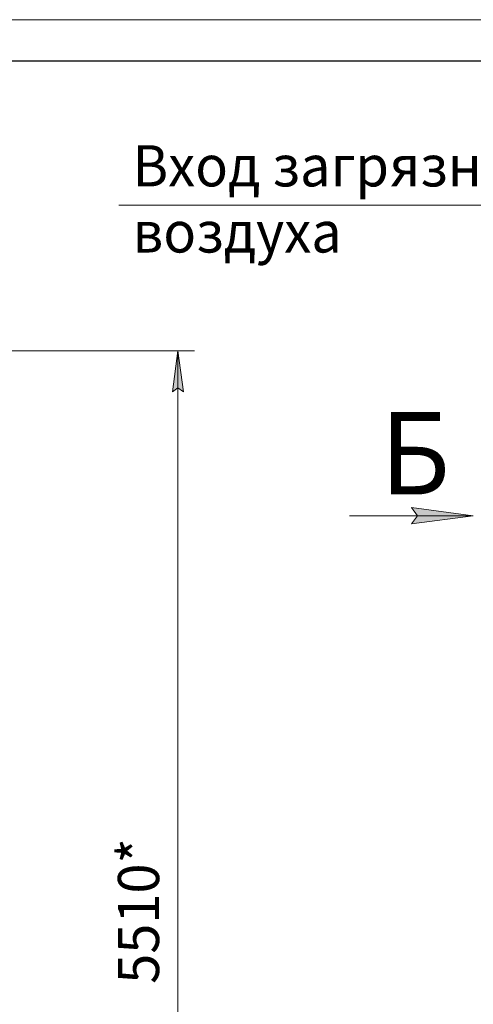
# Model space of a CAD drawing. Units: millimetres. Extents: x 0 to 17486, y -6 to 11880.
# Drawn here: x 3659 to 5862, y 7097 to 11880 of the extents above; entities that cross this region are included whole.
import ezdxf

# ---------------------------------------------------------------- set-up
doc = ezdxf.new("R2010")
doc.units = ezdxf.units.MM
doc.linetypes.add('K5LT_BASIC', pattern=[0])
doc.linetypes.add('K5LT_THIN', pattern=[0])
doc.layers.add('DIM', color=6, linetype='Continuous', true_color=0xff00ff)
doc.layers.add('FOR', color=7, linetype='Continuous', true_color=0xffffff)
doc.styles.add('KTEXTSTYLE', font='GOST_A.TTF', dxfattribs={"width": 0.96, "height": 5})

msp = doc.modelspace()

# ---------------------------------------------------------------- hatches: boundary and pattern name
at = {"layer": 'DIM'}
msp.add_hatch(color=7, dxfattribs=at).paths.add_polyline_path([(4453.8, 10072.2), (4427.4, 10272.2), (4401.1, 10072.2), (4427.4, 10092.2)])
at = {"layer": 'FOR'}
msp.add_hatch(color=7, dxfattribs=at).paths.add_polyline_path([(5861.2, 9470.2), (5561.2, 9509.7), (5591.2, 9470.2), (5561.2, 9430.7)])

# ---------------------------------------------------------------- linework, layer by layer
at = {"layer": 'DIM', "color": 7, "linetype": 'K5LT_THIN', "lineweight": 18}
for p, q in [((3485.6, 10272.2), (4507.4, 10272.2)), ((4401.1, 10072.2), (4427.4, 10272.2)), ((4427.4, 10272.2), (4453.8, 10072.2)), ((4427.4, 10272.2), (4427.4, 4756.2)), ((4427.4, 10092.2), (4401.1, 10072.2)), ((4453.8, 10072.2), (4427.4, 10092.2))]:
    msp.add_line(p, q, dxfattribs=at)
at = {"layer": 'FOR', "color": 7, "linetype": 'K5LT_THIN', "lineweight": 18}
for p, q in [((0, 11880), (16800, 11880)), ((6257.2, 10978.5), (4140.6, 10978.5)), ((5861.2, 9470.2), (5261.2, 9470.2)), ((5591.2, 9470.2), (5561.2, 9509.7)), ((5561.2, 9509.7), (5861.2, 9470.2)), ((5861.2, 9470.2), (5561.2, 9430.7)), ((5561.2, 9430.7), (5591.2, 9470.2))]:
    msp.add_line(p, q, dxfattribs=at)
at = {"layer": 'FOR', "color": 150, "linetype": 'K5LT_BASIC', "lineweight": 30, "true_color": 0x0080ff}
msp.add_line((800, 11680), (16600, 11680), dxfattribs=at)

# ---------------------------------------------------------------- texts
at = {"layer": 'DIM', "color": 7, "style": 'KTEXTSTYLE', "oblique": 15, "width": 0.965}
msp.add_text('5510*', height=200, rotation=90, dxfattribs=at).set_placement((4335.7, 7196.7))
at = {"layer": 'FOR', "color": 7, "style": 'KTEXTSTYLE', "oblique": 15, "width": 0.965}
for s, p in [('Вход загрязненного', (4206.8, 11070.2)), ('воздуха', (4206.8, 10749.1))]:
    msp.add_text(s, height=200, dxfattribs=at).set_placement(p)
at = {"layer": 'FOR', "color": 5, "true_color": 0x0000ff, "style": 'KTEXTSTYLE', "width": 0.965}
msp.add_text('Б', height=400, dxfattribs=at).set_placement((5408.2, 9573.6))

doc.saveas('drawing.dxf')
